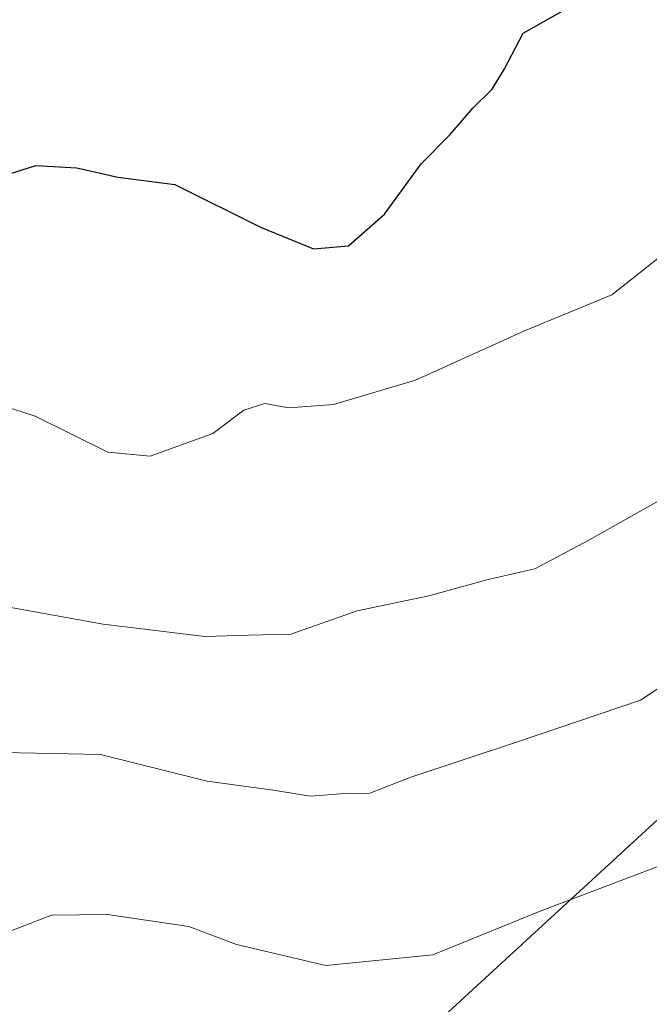
# Model space of a CAD drawing. Units: metres. Extents: x 618466 to 621942, y 4683169 to 4685541.
# Drawn here: x 619638 to 619699, y 4685111 to 4685206 of the extents above; entities that cross this region are included whole.
import ezdxf

# ---------------------------------------------------------------- set-up
doc = ezdxf.new("R2010")
doc.units = ezdxf.units.M
doc.header["$MEASUREMENT"] = 0
for name, color, linetype, lineweight in [('Comarca', 135, 'Continuous', 13), ('Comarca CxS', 21, 'Continuous', 0), ('Curva de nivel maestra', 30, 'Continuous', 30), ('Curva de nivel normal', 30, 'Continuous', 0), ('Entidad de ámbito territorial', 7, 'Continuous', 0), ('Entidad de ámbito territorial CxS', 92, 'Continuous', 0), ('Espacio natural protegido', 121, 'Continuous', 13), ('Espacio natural protegido CxS', 121, 'Continuous', 0), ('Municipio', 91, 'Continuous', 13), ('Municipio CxS', 4, 'Continuous', 0)]:
    doc.layers.add(name, color=color, linetype=linetype, lineweight=lineweight)

msp = doc.modelspace()

# ---------------------------------------------------------------- linework, layer by layer
at = {"layer": 'Comarca', "color": 135, "linetype": 'Continuous', "lineweight": 13, "flags": 128}
msp.add_lwpolyline([(618898.018, 4684586.245), (618958.614, 4684661.499), (618961.4, 4684664.959), (619029.783, 4684706.479), (619032.548, 4684708.158), (619068.11, 4684728.765), (619092.563, 4684742.935), (619096.256, 4684745.126), (619164.095, 4684785.374), (619239.02, 4684827.521), (619287.424, 4684854.748), (619521.019, 4684986.149), (619521.65, 4684986.504), (619525.64, 4684988.749), (619526.252, 4684989.093), (619563.423, 4685010.001), (619572.399, 4685015.05), (619580.805, 4685019.779), (619592.884, 4685030.884), (619889.677, 4685303.757)], dxfattribs=at)
msp.add_lwpolyline([(618898.018, 4684586.245), (618958.614, 4684661.499), (618961.4, 4684664.959), (619029.783, 4684706.479), (619032.548, 4684708.158), (619068.11, 4684728.765), (619092.563, 4684742.935), (619096.256, 4684745.126), (619164.095, 4684785.374), (619239.02, 4684827.521), (619287.424, 4684854.748), (619521.019, 4684986.149), (619521.65, 4684986.504), (619525.64, 4684988.749), (619526.252, 4684989.093), (619563.423, 4685010.001), (619572.399, 4685015.05), (619580.805, 4685019.779), (619592.884, 4685030.884), (619889.677, 4685303.757)], dxfattribs=at)
at = {"layer": 'Comarca CxS', "color": 21, "linetype": 'Continuous', "lineweight": 0, "flags": 128}
for points in [[(619889.677, 4685303.757), (619592.884, 4685030.884), (619580.805, 4685019.779), (619572.399, 4685015.05), (619563.423, 4685010.001), (619526.252, 4684989.093), (619525.64, 4684988.749), (619521.65, 4684986.504), (619521.019, 4684986.149), (619287.424, 4684854.748), (619239.02, 4684827.521), (619164.095, 4684785.374), (619096.256, 4684745.126), (619092.563, 4684742.935), (619068.11, 4684728.765), (619032.548, 4684708.158), (619029.783, 4684706.479), (618961.4, 4684664.959), (618958.614, 4684661.499), (618898.018, 4684586.245)], [(618898.018, 4684586.245), (618958.614, 4684661.499), (618961.4, 4684664.959), (619029.783, 4684706.479), (619032.548, 4684708.158), (619068.11, 4684728.765), (619092.563, 4684742.935), (619096.256, 4684745.126), (619164.095, 4684785.374), (619239.02, 4684827.521), (619287.424, 4684854.748), (619521.019, 4684986.149), (619521.65, 4684986.504), (619525.64, 4684988.749), (619526.252, 4684989.093), (619563.423, 4685010.001), (619572.399, 4685015.05), (619580.805, 4685019.779), (619592.884, 4685030.884), (619889.677, 4685303.757)]]:
    msp.add_lwpolyline(points, dxfattribs=at)
at = {"layer": 'Curva de nivel maestra', "color": 30, "linetype": 'Continuous', "lineweight": 30, "elevation": 400, "flags": 128}
msp.add_lwpolyline([(619635.62, 4685190.32), (619639.59, 4685191.56), (619643.54, 4685191.32), (619647.47, 4685190.44), (619652.96, 4685189.75), (619661.17, 4685185.63), (619666.28, 4685183.56), (619669.65, 4685183.85), (619673.09, 4685186.88), (619676.62, 4685191.71), (619679.4, 4685194.54), (619681.58, 4685197.08), (619683.43, 4685198.88), (619684.63, 4685200.86), (619686.41, 4685204.29), (619691.48, 4685207.11)], dxfattribs=at)
at = {"layer": 'Curva de nivel normal', "color": 30, "linetype": 'Continuous', "lineweight": 0, "flags": 128}
for points, elevation in [([(619633.17, 4685169.52), (619639.54, 4685167.47), (619646.52, 4685164.02), (619650.59, 4685163.64), (619656.59, 4685165.82), (619659.59, 4685168.04), (619661.59, 4685168.68), (619663.92, 4685168.29), (619668.2, 4685168.61), (619676.08, 4685170.93), (619686.55, 4685175.69), (619694.92, 4685179.14), (619705.61, 4685187.59), (619709.95, 4685190.9), (619713.11, 4685193.78), (619722.66, 4685197.92), (619735.59, 4685201.57), (619755.21, 4685206), (619761.14, 4685213.25)], 405), ([(619761.46, 4685188.15), (619756.74, 4685187.94), (619751.35, 4685188.01), (619746.19, 4685187.77), (619742.78, 4685187.95), (619737.65, 4685187.19), (619732.66, 4685185.01), (619728.69, 4685182.28), (619722.59, 4685178.58), (619719.26, 4685175.97), (619715.59, 4685173.17), (619710.73, 4685168.02), (619702.16, 4685160.87), (619692.73, 4685155.57), (619687.54, 4685152.8), (619683.06, 4685151.79), (619677.34, 4685150.2), (619670.46, 4685148.77), (619664.1, 4685146.54), (619660.04, 4685146.42), (619655.84, 4685146.31), (619646.06, 4685147.48), (619635.06, 4685149.48)], 410), ([(619636.52, 4685135.17), (619645.82, 4685134.97), (619656.05, 4685132.4), (619662.41, 4685131.54), (619665.98, 4685130.96), (619669.3, 4685131.22), (619671.68, 4685131.25), (619675.62, 4685132.8), (619685.68, 4685136.13), (619697.69, 4685140.2), (619708.98, 4685147.73), (619715.02, 4685153.3), (619718.4, 4685157.08), (619724.17, 4685161.93), (619729.4, 4685165.51), (619734.44, 4685169.04), (619741.76, 4685172.54), (619747.32, 4685172.45), (619755.53, 4685171.98), (619759.47, 4685172.69)], 415), ([(619767.76, 4685151.61), (619752.3, 4685156.03), (619745.82, 4685157.96), (619742.52, 4685156.42), (619737.46, 4685154.12), (619731.81, 4685150.45), (619725.84, 4685143.61), (619716.15, 4685133.9), (619709.59, 4685128.74), (619705.26, 4685126.46), (619688.06, 4685119.92), (619677.75, 4685115.72), (619667.47, 4685114.7), (619658.87, 4685116.7), (619654.31, 4685118.45), (619646.48, 4685119.61), (619641.1, 4685119.52), (619637.14, 4685117.99)], 420)]:
    msp.add_lwpolyline(points, dxfattribs=dict(at, elevation=elevation))
at = {"layer": 'Entidad de ámbito territorial', "color": 7, "linetype": 'Continuous', "lineweight": 0, "flags": 128}
msp.add_lwpolyline([(618898.018, 4684586.245), (618958.614, 4684661.499), (618961.4, 4684664.959), (619029.783, 4684706.479), (619032.548, 4684708.158), (619068.11, 4684728.765), (619092.563, 4684742.935), (619096.256, 4684745.126), (619164.095, 4684785.374), (619239.02, 4684827.521), (619287.424, 4684854.748), (619521.019, 4684986.149), (619521.65, 4684986.504), (619525.64, 4684988.749), (619526.252, 4684989.093), (619563.423, 4685010.001), (619572.399, 4685015.05), (619580.805, 4685019.779), (619592.884, 4685030.884), (619889.677, 4685303.757)], dxfattribs=at)
at = {"layer": 'Entidad de ámbito territorial CxS', "color": 92, "linetype": 'Continuous', "lineweight": 0, "flags": 128}
msp.add_lwpolyline([(619889.677, 4685303.757), (619592.884, 4685030.884), (619580.805, 4685019.779), (619572.399, 4685015.05), (619563.423, 4685010.001), (619526.252, 4684989.093), (619525.64, 4684988.749), (619521.65, 4684986.504), (619521.019, 4684986.149), (619287.424, 4684854.748), (619239.02, 4684827.521), (619164.095, 4684785.374), (619096.256, 4684745.126), (619092.563, 4684742.935), (619068.11, 4684728.765), (619032.548, 4684708.158), (619029.783, 4684706.479), (618961.4, 4684664.959), (618958.614, 4684661.499), (618898.018, 4684586.245)], dxfattribs=at)
at = {"layer": 'Espacio natural protegido', "color": 121, "linetype": 'Continuous', "lineweight": 13, "flags": 128}
msp.add_lwpolyline([(618898.018, 4684586.245), (618958.614, 4684661.499), (618961.4, 4684664.959), (619029.783, 4684706.479), (619032.548, 4684708.158), (619068.11, 4684728.765), (619092.563, 4684742.935), (619096.256, 4684745.126), (619164.095, 4684785.374), (619239.02, 4684827.521), (619287.424, 4684854.748), (619521.019, 4684986.149), (619521.65, 4684986.504), (619525.64, 4684988.749), (619526.252, 4684989.093), (619563.423, 4685010.001), (619572.399, 4685015.05), (619580.805, 4685019.779), (619592.884, 4685030.884), (619889.677, 4685303.757)], dxfattribs=at)
at = {"layer": 'Espacio natural protegido CxS', "color": 121, "linetype": 'Continuous', "lineweight": 0, "flags": 128}
msp.add_lwpolyline([(618898.018, 4684586.245), (618958.614, 4684661.499), (618961.4, 4684664.959), (619029.783, 4684706.479), (619032.548, 4684708.158), (619068.11, 4684728.765), (619092.563, 4684742.935), (619096.256, 4684745.126), (619164.095, 4684785.374), (619239.02, 4684827.521), (619287.424, 4684854.748), (619521.019, 4684986.149), (619521.65, 4684986.504), (619525.64, 4684988.749), (619526.252, 4684989.093), (619563.423, 4685010.001), (619572.399, 4685015.05), (619580.805, 4685019.779), (619592.884, 4685030.884), (619889.677, 4685303.757)], dxfattribs=at)
at = {"layer": 'Municipio', "color": 91, "linetype": 'Continuous', "lineweight": 13, "flags": 128}
msp.add_lwpolyline([(618898.018, 4684586.245), (618958.614, 4684661.499), (618961.4, 4684664.959), (619029.783, 4684706.479), (619032.548, 4684708.158), (619068.11, 4684728.765), (619092.563, 4684742.935), (619096.256, 4684745.126), (619164.095, 4684785.374), (619239.02, 4684827.521), (619287.424, 4684854.748), (619521.019, 4684986.149), (619521.65, 4684986.504), (619525.64, 4684988.749), (619526.252, 4684989.093), (619563.423, 4685010.001), (619572.399, 4685015.05), (619580.805, 4685019.779), (619592.884, 4685030.884), (619889.677, 4685303.757)], dxfattribs=at)
msp.add_lwpolyline([(618898.018, 4684586.245), (618958.614, 4684661.499), (618961.4, 4684664.959), (619029.783, 4684706.479), (619032.548, 4684708.158), (619068.11, 4684728.765), (619092.563, 4684742.935), (619096.256, 4684745.126), (619164.095, 4684785.374), (619239.02, 4684827.521), (619287.424, 4684854.748), (619521.019, 4684986.149), (619521.65, 4684986.504), (619525.64, 4684988.749), (619526.252, 4684989.093), (619563.423, 4685010.001), (619572.399, 4685015.05), (619580.805, 4685019.779), (619592.884, 4685030.884), (619889.677, 4685303.757)], dxfattribs=at)
at = {"layer": 'Municipio CxS', "color": 4, "linetype": 'Continuous', "lineweight": 0, "flags": 128}
for points in [[(618898.018, 4684586.245), (618958.614, 4684661.499), (618961.4, 4684664.959), (619029.783, 4684706.479), (619032.548, 4684708.158), (619068.11, 4684728.765), (619092.563, 4684742.935), (619096.256, 4684745.126), (619164.095, 4684785.374), (619239.02, 4684827.521), (619287.424, 4684854.748), (619521.019, 4684986.149), (619521.65, 4684986.504), (619525.64, 4684988.749), (619526.252, 4684989.093), (619563.423, 4685010.001), (619572.399, 4685015.05), (619580.805, 4685019.779), (619592.884, 4685030.884), (619889.677, 4685303.757)], [(619889.677, 4685303.757), (619592.884, 4685030.884), (619580.805, 4685019.779), (619572.399, 4685015.05), (619563.423, 4685010.001), (619526.252, 4684989.093), (619525.64, 4684988.749), (619521.65, 4684986.504), (619521.019, 4684986.149), (619287.424, 4684854.748), (619239.02, 4684827.521), (619164.095, 4684785.374), (619096.256, 4684745.126), (619092.563, 4684742.935), (619068.11, 4684728.765), (619032.548, 4684708.158), (619029.783, 4684706.479), (618961.4, 4684664.959), (618958.614, 4684661.499), (618898.018, 4684586.245)]]:
    msp.add_lwpolyline(points, dxfattribs=at)

doc.saveas('drawing.dxf')
